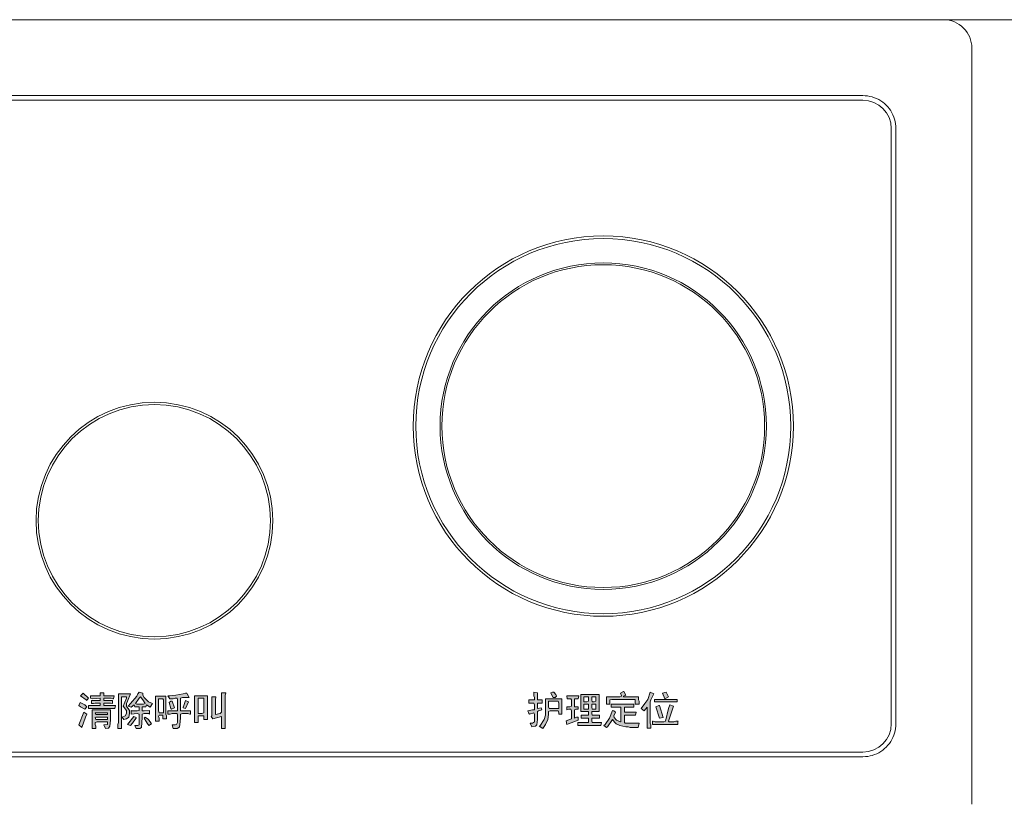
# Model space of a CAD drawing. Units: millimetres. Extents: x -2006000 to -375923, y 85936 to 1513505.
# Drawn here: x -486944 to -486319, y 392206 to 392705 of the extents above; entities that cross this region are included whole.
import ezdxf

# ---------------------------------------------------------------- set-up
doc = ezdxf.new("R2010")
doc.units = ezdxf.units.MM
doc.header["$LTSCALE"] = 1000
doc.layers.get('0').update_dxf_attribs({"lineweight": 15})
doc.layers.add('A_partition', color=40, linetype='Continuous', lineweight=18, true_color=0xffbf00)
doc.layers.add('病床呼叫系统', color=3, linetype='Continuous', lineweight=18, true_color=0x00ff00)
for name, color, linetype, lineweight in [('NBN-BM_KEY_ADXF_CONTINUOUS_LINE', 7, 'Continuous', 18), ('NBN-BM_KEY_TDXF_CONTINUOUS_LINE', 7, 'Continuous', 18), ('NBN-BM_TOP_DXF_CONTINUOUS_LINE', 7, 'Continuous', 18), ('NBN_BM_KEY_BDXF_CONTINUOUS_LINE', 7, 'Continuous', 18)]:
    doc.layers.add(name, color=color, linetype=linetype, lineweight=lineweight)

# ---------------------------------------------------------------- blocks, each defined once
blk = doc.blocks.new('模拟病房门口机_1')
at = {"lineweight": 0}
h = blk.add_hatch(color=256, dxfattribs=at)
h.paths.add_polyline_path([(5338.912, 2086.938), (5338.889, 2086.93), (5338.842, 2086.93), (5338.842, 2087.124), (5338.912, 2087.124)], flags=0)
h.paths.add_polyline_path([(5338.618, 2086.922), (5338.641, 2086.93), (5338.711, 2086.93), (5338.734, 2086.922), (5338.742, 2086.922), (5338.742, 2086.961), (5338.618, 2086.961), (5338.618, 2087.124), (5338.641, 2087.131), (5338.726, 2087.131), (5338.703, 2087.178), (5338.695, 2087.186), (5338.68, 2087.186), (5338.649, 2087.178), (5338.556, 2087.162), (5338.479, 2087.155), (5338.455, 2087.155), (5338.479, 2087.116), (5338.525, 2087.116), (5338.548, 2087.124), (5338.572, 2087.124), (5338.579, 2087.101), (5338.579, 2086.961), (5338.455, 2086.961), (5338.455, 2086.922), (5338.486, 2086.922), (5338.51, 2086.93), (5338.572, 2086.93), (5338.579, 2086.907), (5338.579, 2086.814), (5338.564, 2086.791), (5338.548, 2086.783), (5338.51, 2086.783), (5338.525, 2086.737), (5338.572, 2086.737), (5338.595, 2086.752), (5338.602, 2086.76), (5338.61, 2086.791), (5338.618, 2086.868)], flags=0)
h.paths.add_polyline_path([(5338.13, 2086.922), (5338.153, 2086.93), (5338.215, 2086.93), (5338.223, 2086.922), (5338.223, 2086.969), (5338.153, 2086.961), (5338.13, 2086.961), (5338.13, 2087.015), (5338.177, 2087.015), (5338.184, 2087.039), (5338.231, 2087.008), (5338.262, 2087.054), (5338.208, 2087.077), (5338.153, 2087.131), (5338.138, 2087.162), (5338.138, 2087.186), (5338.092, 2087.201), (5338.076, 2087.178), (5338.061, 2087.147), (5337.983, 2087.054), (5337.952, 2087.023), (5337.991, 2087.008), (5338.03, 2087.039), (5338.037, 2087.015), (5338.092, 2087.015), (5338.092, 2086.969), (5338.068, 2086.961), (5337.999, 2086.961), (5337.991, 2086.969), (5337.991, 2086.922), (5338.068, 2086.93), (5338.092, 2086.922), (5338.092, 2086.783), (5338.076, 2086.775), (5338.037, 2086.775), (5338.053, 2086.737), (5338.099, 2086.737), (5338.122, 2086.752), (5338.13, 2086.876)], flags=0)
h.paths.add_polyline_path([(5337.534, 2086.814), (5337.557, 2086.822), (5337.689, 2086.822), (5337.689, 2086.791), (5337.642, 2086.783), (5337.666, 2086.737), (5337.704, 2086.744), (5337.72, 2086.768), (5337.728, 2086.845), (5337.728, 2086.977), (5337.495, 2086.977), (5337.495, 2086.737), (5337.542, 2086.737), (5337.542, 2086.768), (5337.534, 2086.791)], flags=0)
h.paths.add_polyline_path([(5338.169, 2087.054), (5338.146, 2087.046), (5338.061, 2087.046), (5338.045, 2087.054), (5338.092, 2087.124), (5338.107, 2087.139), (5338.138, 2087.101)], flags=0)
h.paths.add_polyline_path([(5338.502, 2086.984), (5338.541, 2087), (5338.51, 2087.085), (5338.494, 2087.085), (5338.471, 2087.07), (5338.494, 2086.992)], flags=0)
h.paths.add_polyline_path([(5337.913, 2086.899), (5337.875, 2086.884), (5337.898, 2086.853), (5337.929, 2086.861), (5337.96, 2086.884), (5337.968, 2086.93), (5337.968, 2086.969), (5337.929, 2087.023), (5337.929, 2087.054), (5337.944, 2087.085), (5337.983, 2087.178), (5337.828, 2087.178), (5337.828, 2086.814), (5337.821, 2086.791), (5337.821, 2086.737), (5337.867, 2086.737), (5337.867, 2087.139), (5337.929, 2087.139), (5337.929, 2087.124), (5337.89, 2087.023), (5337.929, 2086.969), (5337.929, 2086.93)], flags=0)
h.paths.add_polyline_path([(5338.215, 2086.775), (5338.246, 2086.799), (5338.208, 2086.853), (5338.169, 2086.884), (5338.153, 2086.868), (5338.192, 2086.806)], flags=0)
h.paths.add_polyline_path([(5337.534, 2086.876), (5337.542, 2086.884), (5337.689, 2086.884), (5337.689, 2086.853), (5337.542, 2086.853)], flags=0)
h.paths.add_polyline_path([(5337.426, 2087.093), (5337.433, 2087.101), (5337.449, 2087.124), (5337.379, 2087.186), (5337.348, 2087.155), (5337.418, 2087.101)], flags=0)
h.paths.add_polyline_path([(5338.022, 2086.83), (5338.053, 2086.868), (5338.053, 2086.876), (5338.022, 2086.891), (5337.944, 2086.791), (5337.983, 2086.775), (5338.006, 2086.806)], flags=0)
h.paths.add_polyline_path([(5338.339, 2086.891), (5338.347, 2086.907), (5338.393, 2086.907), (5338.393, 2086.861), (5338.44, 2086.861), (5338.44, 2086.899), (5338.432, 2086.922), (5338.432, 2087.147), (5338.301, 2087.147), (5338.301, 2086.83), (5338.347, 2086.83), (5338.347, 2086.868)], flags=0)
h.paths.add_polyline_path([(5338.68, 2086.992), (5338.719, 2087.077), (5338.68, 2087.093), (5338.657, 2087.031), (5338.649, 2087.008), (5338.649, 2087)], flags=0)
h.paths.add_polyline_path([(5337.402, 2086.984), (5337.426, 2087.015), (5337.402, 2087.039), (5337.341, 2087.07), (5337.325, 2087.031), (5337.348, 2087.015)], flags=0)
h.paths.add_polyline_path([(5337.41, 2086.884), (5337.426, 2086.922), (5337.387, 2086.946), (5337.325, 2086.783), (5337.364, 2086.752)], flags=0)
h.paths.add_polyline_path([(5338.959, 2086.853), (5338.959, 2087.155), (5338.796, 2087.155), (5338.796, 2086.814), (5338.842, 2086.814), (5338.842, 2086.899), (5338.912, 2086.899), (5338.912, 2086.853)], flags=0)
h.paths.add_polyline_path([(5338.401, 2087.101), (5338.401, 2086.938), (5338.347, 2086.938), (5338.339, 2086.961), (5338.339, 2087.116), (5338.393, 2087.116)], flags=0)
h.paths.add_polyline_path([(5337.689, 2086.938), (5337.689, 2086.915), (5337.542, 2086.915), (5337.534, 2086.938)], flags=0)
h.paths.add_polyline_path([(5344.93, 2086.822), (5344.937, 2086.83), (5344.906, 2086.83), (5344.883, 2086.822), (5344.821, 2086.822), (5344.813, 2086.83), (5344.875, 2087.023), (5344.829, 2087.039), (5344.813, 2086.992), (5344.775, 2086.83), (5344.752, 2086.822), (5344.643, 2086.822), (5344.62, 2086.83), (5344.612, 2086.83), (5344.612, 2086.791), (5344.93, 2086.791)], flags=0)
h.paths.add_polyline_path([(5344.504, 2086.961), (5344.542, 2087.008), (5344.542, 2086.744), (5344.589, 2086.744), (5344.589, 2086.783), (5344.581, 2086.806), (5344.581, 2087.077), (5344.589, 2087.101), (5344.628, 2087.178), (5344.581, 2087.201), (5344.55, 2087.108), (5344.512, 2087.054), (5344.465, 2086.992)], flags=0)
h.paths.add_polyline_path([(5344.008, 2086.791), (5343.993, 2086.775), (5344.024, 2086.752), (5344.039, 2086.76), (5344.101, 2086.853), (5344.132, 2086.814), (5344.148, 2086.799), (5344.194, 2086.775), (5344.272, 2086.76), (5344.302, 2086.76), (5344.326, 2086.752), (5344.426, 2086.752), (5344.442, 2086.806), (5344.264, 2086.806), (5344.256, 2086.814), (5344.256, 2086.907), (5344.395, 2086.907), (5344.403, 2086.946), (5344.256, 2086.946), (5344.256, 2087.008), (5344.372, 2087.008), (5344.372, 2087.046), (5344.086, 2087.046), (5344.086, 2087.008), (5344.21, 2087.008), (5344.21, 2086.822), (5344.202, 2086.822), (5344.155, 2086.845), (5344.124, 2086.876), (5344.117, 2086.899), (5344.14, 2086.946), (5344.117, 2086.961), (5344.101, 2086.969), (5344.062, 2086.868)], flags=0)
h.paths.add_polyline_path([(5343.954, 2086.775), (5343.962, 2086.814), (5343.846, 2086.814), (5343.838, 2086.837), (5343.838, 2086.868), (5343.939, 2086.868), (5343.939, 2086.907), (5343.846, 2086.907), (5343.838, 2086.93), (5343.838, 2086.953), (5343.931, 2086.953), (5343.931, 2087.17), (5343.699, 2087.17), (5343.699, 2086.953), (5343.799, 2086.953), (5343.799, 2086.907), (5343.706, 2086.907), (5343.706, 2086.868), (5343.799, 2086.868), (5343.799, 2086.814), (5343.66, 2086.814), (5343.66, 2086.775)], flags=0)
h.paths.add_polyline_path([(5344.922, 2087.077), (5344.922, 2087.108), (5344.635, 2087.108), (5344.635, 2087.077)], flags=0)
h.paths.add_polyline_path([(5344.69, 2087.031), (5344.651, 2087.015), (5344.697, 2086.868), (5344.744, 2086.876), (5344.697, 2087.031)], flags=0)
h.paths.add_polyline_path([(5344.767, 2087.116), (5344.813, 2087.139), (5344.782, 2087.201), (5344.736, 2087.186)], flags=0)
h.paths.add_polyline_path([(5344.241, 2087.147), (5344.272, 2087.162), (5344.248, 2087.209), (5344.241, 2087.209), (5344.202, 2087.186), (5344.217, 2087.155), (5344.217, 2087.147), (5344.194, 2087.139), (5344.024, 2087.139), (5344.024, 2087.046), (5344.07, 2087.046), (5344.07, 2087.101), (5344.093, 2087.108), (5344.388, 2087.108), (5344.388, 2087.046), (5344.442, 2087.046), (5344.442, 2087.085), (5344.434, 2087.101), (5344.434, 2087.139), (5344.241, 2087.139)], flags=0)
h.paths.add_polyline_path([(5343.11, 2086.822), (5343.087, 2086.806), (5343.056, 2086.806), (5343.079, 2086.76), (5343.126, 2086.768), (5343.141, 2086.783), (5343.149, 2086.853), (5343.149, 2086.953), (5343.164, 2086.961), (5343.203, 2086.977), (5343.195, 2087), (5343.149, 2086.992), (5343.149, 2087.062), (5343.211, 2087.062), (5343.211, 2087.101), (5343.149, 2087.101), (5343.149, 2087.193), (5343.102, 2087.201), (5343.102, 2087.155), (5343.11, 2087.131), (5343.11, 2087.101), (5343.041, 2087.101), (5343.041, 2087.062), (5343.102, 2087.062), (5343.11, 2087.039), (5343.11, 2086.977), (5343.087, 2086.977), (5343.025, 2086.961), (5343.041, 2086.93), (5343.048, 2086.922), (5343.102, 2086.938), (5343.11, 2086.915)], flags=0)
h.paths.add_polyline_path([(5343.373, 2087.131), (5343.389, 2087.147), (5343.381, 2087.17), (5343.358, 2087.201), (5343.342, 2087.201), (5343.319, 2087.193), (5343.327, 2087.17), (5343.35, 2087.131)], flags=0)
h.paths.add_polyline_path([(5343.234, 2086.853), (5343.18, 2086.768), (5343.172, 2086.768), (5343.219, 2086.737), (5343.25, 2086.791), (5343.281, 2086.853), (5343.288, 2086.915), (5343.288, 2086.953), (5343.312, 2086.961), (5343.412, 2086.961), (5343.42, 2086.938), (5343.42, 2086.922), (5343.459, 2086.922), (5343.459, 2087.116), (5343.25, 2087.116), (5343.25, 2086.907)], flags=0)
h.paths.add_polyline_path([(5343.892, 2087.046), (5343.892, 2086.984), (5343.846, 2086.984), (5343.838, 2087.008), (5343.838, 2087.046)], flags=0)
h.paths.add_polyline_path([(5343.892, 2087.139), (5343.892, 2087.085), (5343.869, 2087.077), (5343.846, 2087.077), (5343.838, 2087.101), (5343.838, 2087.139)], flags=0)
h.paths.add_polyline_path([(5343.799, 2087.046), (5343.799, 2086.984), (5343.737, 2086.984), (5343.737, 2087.046)], flags=0)
h.paths.add_polyline_path([(5343.799, 2087.139), (5343.799, 2087.085), (5343.776, 2087.077), (5343.737, 2087.077), (5343.737, 2087.139)], flags=0)
h.paths.add_polyline_path([(5343.42, 2087.062), (5343.42, 2086.992), (5343.296, 2086.992), (5343.288, 2087.015), (5343.288, 2087.085), (5343.412, 2087.085)], flags=0)
h.paths.add_polyline_path([(5337.511, 2087.054), (5337.534, 2087.062), (5337.596, 2087.062), (5337.596, 2087.031), (5337.449, 2087.031), (5337.449, 2086.992), (5337.782, 2086.992), (5337.79, 2087.031), (5337.642, 2087.031), (5337.642, 2087.062), (5337.728, 2087.062), (5337.751, 2087.054), (5337.751, 2087.093), (5337.642, 2087.093), (5337.642, 2087.124), (5337.735, 2087.124), (5337.759, 2087.116), (5337.766, 2087.116), (5337.774, 2087.155), (5337.642, 2087.155), (5337.642, 2087.193), (5337.596, 2087.193), (5337.596, 2087.155), (5337.472, 2087.155), (5337.472, 2087.124), (5337.495, 2087.116), (5337.596, 2087.124), (5337.596, 2087.093), (5337.488, 2087.093), (5337.488, 2087.054)], flags=0)
h.paths.add_polyline_path([(5339.028, 2086.861), (5339.137, 2086.891), (5339.137, 2086.737), (5339.183, 2086.737), (5339.183, 2087.162), (5339.191, 2087.186), (5339.191, 2087.193), (5339.137, 2087.193), (5339.137, 2086.946), (5339.121, 2086.93), (5339.059, 2086.915), (5339.059, 2087.101), (5339.067, 2087.139), (5339.013, 2087.139), (5339.013, 2086.899), (5339.005, 2086.891)], flags=0)
h.paths.add_polyline_path([(5343.621, 2086.977), (5343.637, 2086.984), (5343.668, 2086.984), (5343.668, 2087.015), (5343.621, 2087.015), (5343.621, 2087.116), (5343.668, 2087.116), (5343.675, 2087.155), (5343.521, 2087.155), (5343.528, 2087.116), (5343.575, 2087.116), (5343.582, 2087.101), (5343.582, 2087.023), (5343.559, 2087.015), (5343.521, 2087.015), (5343.521, 2086.977), (5343.544, 2086.984), (5343.575, 2086.984), (5343.582, 2086.961), (5343.582, 2086.861), (5343.513, 2086.837), (5343.521, 2086.791), (5343.544, 2086.799), (5343.668, 2086.845), (5343.668, 2086.884), (5343.644, 2086.884), (5343.621, 2086.868)], flags=0)
at = {"layer": 'NBN-BM_KEY_ADXF_CONTINUOUS_LINE', "color": 0, "linetype": 'Continuous'}
blk.add_circle((5343.985, 2090.577), 2.049, dxfattribs=at)
at = {"layer": 'NBN-BM_KEY_TDXF_CONTINUOUS_LINE', "color": 0, "linetype": 'Continuous'}
for radius in [2.381, 2.072]:
    blk.add_circle((5343.985, 2090.577), radius, dxfattribs=at)
at = {"layer": 'NBN-BM_TOP_DXF_CONTINUOUS_LINE', "color": 0, "linetype": 'Continuous'}
for p, q in [((5328.265, 2095.737), (5348.306, 2095.737)), ((5348.665, 2085.776), (5348.665, 2095.377)), ((5329.288, 2094.774), (5347.282, 2094.774)), ((5347.282, 2094.714), (5329.288, 2094.714)), ((5347.642, 2086.8), (5347.642, 2094.354)), ((5347.702, 2094.354), (5347.702, 2086.8)), ((5337.379, 2087.186), (5337.348, 2087.155)), ((5337.449, 2087.124), (5337.379, 2087.186)), ((5337.596, 2087.193), (5337.596, 2087.155)), ((5337.642, 2087.193), (5337.596, 2087.193)), ((5337.642, 2087.155), (5337.642, 2087.193)), ((5337.828, 2087.178), (5337.828, 2086.814)), ((5337.983, 2087.178), (5337.828, 2087.178)), ((5337.944, 2087.085), (5337.983, 2087.178)), ((5338.076, 2087.178), (5338.061, 2087.147)), ((5338.092, 2087.201), (5338.076, 2087.178)), ((5338.138, 2087.186), (5338.092, 2087.201)), ((5338.138, 2087.162), (5338.138, 2087.186)), ((5338.153, 2087.131), (5338.138, 2087.162)), ((5338.556, 2087.162), (5338.479, 2087.155)), ((5338.649, 2087.178), (5338.556, 2087.162)), ((5338.68, 2087.186), (5338.649, 2087.178)), ((5338.695, 2087.186), (5338.68, 2087.186)), ((5338.703, 2087.178), (5338.695, 2087.186)), ((5338.726, 2087.131), (5338.703, 2087.178)), ((5339.137, 2087.193), (5339.137, 2086.946)), ((5339.191, 2087.193), (5339.137, 2087.193)), ((5339.183, 2087.162), (5339.191, 2087.186)), ((5339.183, 2086.737), (5339.183, 2087.162)), ((5339.191, 2087.186), (5339.191, 2087.193)), ((5343.102, 2087.201), (5343.102, 2087.155)), ((5343.149, 2087.193), (5343.102, 2087.201)), ((5343.149, 2087.101), (5343.149, 2087.193)), ((5343.342, 2087.201), (5343.319, 2087.193)), ((5343.319, 2087.193), (5343.327, 2087.17)), ((5343.327, 2087.17), (5343.35, 2087.131)), ((5343.358, 2087.201), (5343.342, 2087.201)), ((5343.381, 2087.17), (5343.358, 2087.201)), ((5343.389, 2087.147), (5343.381, 2087.17)), ((5343.699, 2087.17), (5343.699, 2086.953)), ((5343.931, 2087.17), (5343.699, 2087.17)), ((5343.931, 2086.953), (5343.931, 2087.17)), ((5344.241, 2087.209), (5344.202, 2087.186)), ((5344.202, 2087.186), (5344.217, 2087.155)), ((5344.248, 2087.209), (5344.241, 2087.209)), ((5344.241, 2087.147), (5344.272, 2087.162)), ((5344.272, 2087.162), (5344.248, 2087.209)), ((5344.581, 2087.201), (5344.55, 2087.108)), ((5344.628, 2087.178), (5344.581, 2087.201)), ((5344.589, 2087.101), (5344.628, 2087.178)), ((5344.782, 2087.201), (5344.736, 2087.186)), ((5344.736, 2087.186), (5344.767, 2087.116)), ((5344.813, 2087.139), (5344.782, 2087.201)), ((5337.341, 2087.07), (5337.325, 2087.031)), ((5337.402, 2087.039), (5337.341, 2087.07)), ((5337.348, 2087.155), (5337.418, 2087.101)), ((5337.426, 2087.015), (5337.402, 2087.039)), ((5337.418, 2087.101), (5337.426, 2087.093)), ((5337.426, 2087.093), (5337.433, 2087.101)), ((5337.433, 2087.101), (5337.449, 2087.124)), ((5337.472, 2087.155), (5337.472, 2087.124)), ((5337.596, 2087.155), (5337.472, 2087.155)), ((5337.472, 2087.124), (5337.495, 2087.116)), ((5337.488, 2087.093), (5337.488, 2087.054)), ((5337.596, 2087.093), (5337.488, 2087.093)), ((5337.488, 2087.054), (5337.511, 2087.054)), ((5337.495, 2087.116), (5337.596, 2087.124)), ((5337.511, 2087.054), (5337.534, 2087.062)), ((5337.534, 2087.062), (5337.596, 2087.062)), ((5337.596, 2087.124), (5337.596, 2087.093)), ((5337.596, 2087.062), (5337.596, 2087.031)), ((5337.774, 2087.155), (5337.642, 2087.155)), ((5337.642, 2087.093), (5337.642, 2087.124)), ((5337.642, 2087.124), (5337.735, 2087.124)), ((5337.751, 2087.093), (5337.642, 2087.093)), ((5337.642, 2087.031), (5337.642, 2087.062)), ((5337.642, 2087.062), (5337.728, 2087.062)), ((5337.728, 2087.062), (5337.751, 2087.054)), ((5337.735, 2087.124), (5337.759, 2087.116)), ((5337.751, 2087.054), (5337.751, 2087.093)), ((5337.759, 2087.116), (5337.766, 2087.116)), ((5337.766, 2087.116), (5337.774, 2087.155)), ((5337.867, 2086.737), (5337.867, 2087.139)), ((5337.867, 2087.139), (5337.929, 2087.139)), ((5337.929, 2087.124), (5337.89, 2087.023)), ((5337.929, 2087.139), (5337.929, 2087.124)), ((5337.929, 2087.054), (5337.944, 2087.085)), ((5337.929, 2087.023), (5337.929, 2087.054)), ((5337.983, 2087.054), (5337.952, 2087.023)), ((5338.061, 2087.147), (5337.983, 2087.054)), ((5337.991, 2087.008), (5338.03, 2087.039)), ((5338.03, 2087.039), (5338.037, 2087.015)), ((5338.045, 2087.054), (5338.092, 2087.124)), ((5338.061, 2087.046), (5338.045, 2087.054)), ((5338.146, 2087.046), (5338.061, 2087.046)), ((5338.092, 2087.124), (5338.107, 2087.139)), ((5338.107, 2087.139), (5338.138, 2087.101)), ((5338.138, 2087.101), (5338.169, 2087.054)), ((5338.169, 2087.054), (5338.146, 2087.046)), ((5338.208, 2087.077), (5338.153, 2087.131)), ((5338.177, 2087.015), (5338.184, 2087.039)), ((5338.184, 2087.039), (5338.231, 2087.008)), ((5338.262, 2087.054), (5338.208, 2087.077)), ((5338.231, 2087.008), (5338.262, 2087.054)), ((5338.301, 2087.147), (5338.301, 2086.83)), ((5338.432, 2087.147), (5338.301, 2087.147)), ((5338.339, 2086.961), (5338.339, 2087.116)), ((5338.339, 2087.116), (5338.393, 2087.116)), ((5338.393, 2087.116), (5338.401, 2087.101)), ((5338.401, 2087.101), (5338.401, 2086.938)), ((5338.432, 2086.922), (5338.432, 2087.147)), ((5338.455, 2087.155), (5338.479, 2087.116)), ((5338.479, 2087.155), (5338.455, 2087.155)), ((5338.494, 2087.085), (5338.471, 2087.07)), ((5338.471, 2087.07), (5338.494, 2086.992)), ((5338.479, 2087.116), (5338.525, 2087.116)), ((5338.51, 2087.085), (5338.494, 2087.085)), ((5338.541, 2087), (5338.51, 2087.085)), ((5338.525, 2087.116), (5338.548, 2087.124)), ((5338.548, 2087.124), (5338.572, 2087.124)), ((5338.572, 2087.124), (5338.579, 2087.101)), ((5338.579, 2087.101), (5338.579, 2086.961)), ((5338.618, 2087.124), (5338.641, 2087.131)), ((5338.618, 2086.961), (5338.618, 2087.124)), ((5338.641, 2087.131), (5338.726, 2087.131)), ((5338.68, 2087.093), (5338.657, 2087.031)), ((5338.719, 2087.077), (5338.68, 2087.093)), ((5338.68, 2086.992), (5338.719, 2087.077)), ((5338.796, 2087.155), (5338.796, 2086.814)), ((5338.959, 2087.155), (5338.796, 2087.155)), ((5338.842, 2086.93), (5338.842, 2087.124)), ((5338.842, 2087.124), (5338.912, 2087.124)), ((5338.912, 2087.124), (5338.912, 2086.938)), ((5338.959, 2086.853), (5338.959, 2087.155)), ((5339.013, 2087.139), (5339.013, 2086.899)), ((5339.067, 2087.139), (5339.013, 2087.139)), ((5339.059, 2087.101), (5339.067, 2087.139)), ((5339.059, 2086.915), (5339.059, 2087.101)), ((5343.041, 2087.101), (5343.041, 2087.062)), ((5343.11, 2087.101), (5343.041, 2087.101)), ((5343.041, 2087.062), (5343.102, 2087.062)), ((5343.102, 2087.155), (5343.11, 2087.131)), ((5343.102, 2087.062), (5343.11, 2087.039)), ((5343.11, 2087.131), (5343.11, 2087.101)), ((5343.11, 2087.039), (5343.11, 2086.977)), ((5343.211, 2087.101), (5343.149, 2087.101)), ((5343.149, 2086.992), (5343.149, 2087.062)), ((5343.149, 2087.062), (5343.211, 2087.062)), ((5343.211, 2087.062), (5343.211, 2087.101)), ((5343.25, 2087.116), (5343.25, 2086.907)), ((5343.459, 2087.116), (5343.25, 2087.116)), ((5343.288, 2087.015), (5343.288, 2087.085)), ((5343.288, 2087.085), (5343.412, 2087.085)), ((5343.35, 2087.131), (5343.373, 2087.131)), ((5343.373, 2087.131), (5343.389, 2087.147)), ((5343.412, 2087.085), (5343.42, 2087.062)), ((5343.42, 2087.062), (5343.42, 2086.992)), ((5343.459, 2086.922), (5343.459, 2087.116)), ((5343.521, 2087.155), (5343.528, 2087.116)), ((5343.675, 2087.155), (5343.521, 2087.155)), ((5343.528, 2087.116), (5343.575, 2087.116)), ((5343.575, 2087.116), (5343.582, 2087.101)), ((5343.582, 2087.101), (5343.582, 2087.023)), ((5343.621, 2087.015), (5343.621, 2087.116)), ((5343.621, 2087.116), (5343.668, 2087.116)), ((5343.668, 2087.116), (5343.675, 2087.155)), ((5343.737, 2087.077), (5343.737, 2087.139)), ((5343.737, 2087.139), (5343.799, 2087.139)), ((5343.776, 2087.077), (5343.737, 2087.077)), ((5343.737, 2086.984), (5343.737, 2087.046)), ((5343.737, 2087.046), (5343.799, 2087.046)), ((5343.799, 2087.085), (5343.776, 2087.077)), ((5343.799, 2087.139), (5343.799, 2087.085)), ((5343.799, 2087.046), (5343.799, 2086.984)), ((5343.838, 2087.101), (5343.838, 2087.139)), ((5343.838, 2087.139), (5343.892, 2087.139)), ((5343.846, 2087.077), (5343.838, 2087.101)), ((5343.838, 2087.008), (5343.838, 2087.046)), ((5343.838, 2087.046), (5343.892, 2087.046)), ((5343.869, 2087.077), (5343.846, 2087.077)), ((5343.892, 2087.085), (5343.869, 2087.077)), ((5343.892, 2087.139), (5343.892, 2087.085)), ((5343.892, 2087.046), (5343.892, 2086.984)), ((5344.024, 2087.139), (5344.024, 2087.046)), ((5344.194, 2087.139), (5344.024, 2087.139)), ((5344.024, 2087.046), (5344.07, 2087.046)), ((5344.07, 2087.101), (5344.093, 2087.108)), ((5344.07, 2087.046), (5344.07, 2087.101)), ((5344.086, 2087.046), (5344.086, 2087.008)), ((5344.372, 2087.046), (5344.086, 2087.046)), ((5344.093, 2087.108), (5344.388, 2087.108)), ((5344.217, 2087.147), (5344.194, 2087.139)), ((5344.217, 2087.155), (5344.217, 2087.147)), ((5344.241, 2087.139), (5344.241, 2087.147)), ((5344.434, 2087.139), (5344.241, 2087.139)), ((5344.372, 2087.008), (5344.372, 2087.046)), ((5344.388, 2087.108), (5344.388, 2087.046)), ((5344.388, 2087.046), (5344.442, 2087.046)), ((5344.434, 2087.101), (5344.434, 2087.139)), ((5344.442, 2087.085), (5344.434, 2087.101)), ((5344.442, 2087.046), (5344.442, 2087.085)), ((5344.512, 2087.054), (5344.465, 2086.992)), ((5344.55, 2087.108), (5344.512, 2087.054)), ((5344.581, 2087.077), (5344.589, 2087.101)), ((5344.581, 2086.806), (5344.581, 2087.077)), ((5344.635, 2087.108), (5344.635, 2087.077)), ((5344.922, 2087.108), (5344.635, 2087.108)), ((5344.635, 2087.077), (5344.922, 2087.077)), ((5344.767, 2087.116), (5344.813, 2087.139)), ((5344.829, 2087.039), (5344.813, 2086.992)), ((5344.875, 2087.023), (5344.829, 2087.039)), ((5344.922, 2087.077), (5344.922, 2087.108)), ((5337.325, 2087.031), (5337.348, 2087.015)), ((5337.387, 2086.946), (5337.325, 2086.783)), ((5337.348, 2087.015), (5337.402, 2086.984)), ((5337.426, 2086.922), (5337.387, 2086.946)), ((5337.402, 2086.984), (5337.426, 2087.015)), ((5337.41, 2086.884), (5337.426, 2086.922)), ((5337.449, 2087.031), (5337.449, 2086.992)), ((5337.596, 2087.031), (5337.449, 2087.031)), ((5337.449, 2086.992), (5337.782, 2086.992)), ((5337.495, 2086.977), (5337.495, 2086.737)), ((5337.728, 2086.977), (5337.495, 2086.977)), ((5337.542, 2086.915), (5337.534, 2086.938)), ((5337.534, 2086.938), (5337.689, 2086.938)), ((5337.689, 2086.915), (5337.542, 2086.915)), ((5337.79, 2087.031), (5337.642, 2087.031)), ((5337.689, 2086.938), (5337.689, 2086.915)), ((5337.728, 2086.845), (5337.728, 2086.977)), ((5337.782, 2086.992), (5337.79, 2087.031)), ((5337.89, 2087.023), (5337.929, 2086.969)), ((5337.929, 2086.93), (5337.913, 2086.899)), ((5337.968, 2086.969), (5337.929, 2087.023)), ((5337.929, 2086.969), (5337.929, 2086.93)), ((5337.952, 2087.023), (5337.991, 2087.008)), ((5337.96, 2086.884), (5337.968, 2086.93)), ((5337.968, 2086.93), (5337.968, 2086.969)), ((5337.991, 2086.969), (5337.991, 2086.922)), ((5337.999, 2086.961), (5337.991, 2086.969)), ((5337.991, 2086.922), (5338.068, 2086.93)), ((5338.068, 2086.961), (5337.999, 2086.961)), ((5338.037, 2087.015), (5338.092, 2087.015)), ((5338.092, 2086.969), (5338.068, 2086.961)), ((5338.068, 2086.93), (5338.092, 2086.922)), ((5338.092, 2087.015), (5338.092, 2086.969)), ((5338.092, 2086.922), (5338.092, 2086.783)), ((5338.13, 2086.961), (5338.13, 2087.015)), ((5338.13, 2087.015), (5338.177, 2087.015)), ((5338.153, 2086.961), (5338.13, 2086.961)), ((5338.13, 2086.922), (5338.153, 2086.93)), ((5338.13, 2086.876), (5338.13, 2086.922)), ((5338.223, 2086.969), (5338.153, 2086.961)), ((5338.153, 2086.93), (5338.215, 2086.93)), ((5338.215, 2086.93), (5338.223, 2086.922)), ((5338.223, 2086.922), (5338.223, 2086.969)), ((5338.347, 2086.938), (5338.339, 2086.961)), ((5338.401, 2086.938), (5338.347, 2086.938)), ((5338.44, 2086.899), (5338.432, 2086.922)), ((5338.455, 2086.961), (5338.455, 2086.922)), ((5338.579, 2086.961), (5338.455, 2086.961)), ((5338.455, 2086.922), (5338.486, 2086.922)), ((5338.486, 2086.922), (5338.51, 2086.93)), ((5338.494, 2086.992), (5338.502, 2086.984)), ((5338.502, 2086.984), (5338.541, 2087)), ((5338.51, 2086.93), (5338.572, 2086.93)), ((5338.572, 2086.93), (5338.579, 2086.907)), ((5338.742, 2086.961), (5338.618, 2086.961)), ((5338.618, 2086.922), (5338.641, 2086.93)), ((5338.618, 2086.868), (5338.618, 2086.922)), ((5338.641, 2086.93), (5338.711, 2086.93)), ((5338.657, 2087.031), (5338.649, 2087.008)), ((5338.649, 2087.008), (5338.649, 2087)), ((5338.649, 2087), (5338.68, 2086.992)), ((5338.711, 2086.93), (5338.734, 2086.922)), ((5338.734, 2086.922), (5338.742, 2086.922)), ((5338.742, 2086.922), (5338.742, 2086.961)), ((5338.889, 2086.93), (5338.842, 2086.93)), ((5338.912, 2086.938), (5338.889, 2086.93)), ((5339.121, 2086.93), (5339.059, 2086.915)), ((5339.137, 2086.946), (5339.121, 2086.93)), ((5343.087, 2086.977), (5343.025, 2086.961)), ((5343.025, 2086.961), (5343.041, 2086.93)), ((5343.041, 2086.93), (5343.048, 2086.922)), ((5343.048, 2086.922), (5343.102, 2086.938)), ((5343.11, 2086.977), (5343.087, 2086.977)), ((5343.102, 2086.938), (5343.11, 2086.915)), ((5343.11, 2086.915), (5343.11, 2086.822)), ((5343.195, 2087), (5343.149, 2086.992)), ((5343.149, 2086.953), (5343.164, 2086.961)), ((5343.149, 2086.853), (5343.149, 2086.953)), ((5343.164, 2086.961), (5343.203, 2086.977)), ((5343.203, 2086.977), (5343.195, 2087)), ((5343.281, 2086.853), (5343.288, 2086.915)), ((5343.296, 2086.992), (5343.288, 2087.015)), ((5343.288, 2086.953), (5343.312, 2086.961)), ((5343.288, 2086.915), (5343.288, 2086.953)), ((5343.42, 2086.992), (5343.296, 2086.992)), ((5343.312, 2086.961), (5343.412, 2086.961)), ((5343.412, 2086.961), (5343.42, 2086.938)), ((5343.42, 2086.938), (5343.42, 2086.922)), ((5343.42, 2086.922), (5343.459, 2086.922)), ((5343.521, 2087.015), (5343.521, 2086.977)), ((5343.559, 2087.015), (5343.521, 2087.015)), ((5343.521, 2086.977), (5343.544, 2086.984)), ((5343.544, 2086.984), (5343.575, 2086.984)), ((5343.582, 2087.023), (5343.559, 2087.015)), ((5343.575, 2086.984), (5343.582, 2086.961)), ((5343.582, 2086.961), (5343.582, 2086.861)), ((5343.668, 2087.015), (5343.621, 2087.015)), ((5343.621, 2086.977), (5343.637, 2086.984)), ((5343.621, 2086.868), (5343.621, 2086.977)), ((5343.637, 2086.984), (5343.668, 2086.984)), ((5343.668, 2086.984), (5343.668, 2087.015)), ((5343.699, 2086.953), (5343.799, 2086.953)), ((5343.799, 2086.984), (5343.737, 2086.984)), ((5343.799, 2086.953), (5343.799, 2086.907)), ((5343.846, 2086.984), (5343.838, 2087.008)), ((5343.838, 2086.93), (5343.838, 2086.953)), ((5343.838, 2086.953), (5343.931, 2086.953)), ((5343.846, 2086.907), (5343.838, 2086.93)), ((5343.892, 2086.984), (5343.846, 2086.984)), ((5344.101, 2086.969), (5344.062, 2086.868)), ((5344.086, 2087.008), (5344.21, 2087.008)), ((5344.117, 2086.961), (5344.101, 2086.969)), ((5344.14, 2086.946), (5344.117, 2086.961)), ((5344.117, 2086.899), (5344.14, 2086.946)), ((5344.21, 2087.008), (5344.21, 2086.822)), ((5344.256, 2086.946), (5344.256, 2087.008)), ((5344.256, 2087.008), (5344.372, 2087.008)), ((5344.403, 2086.946), (5344.256, 2086.946)), ((5344.395, 2086.907), (5344.403, 2086.946)), ((5344.465, 2086.992), (5344.504, 2086.961)), ((5344.504, 2086.961), (5344.542, 2087.008)), ((5344.542, 2087.008), (5344.542, 2086.744)), ((5344.69, 2087.031), (5344.651, 2087.015)), ((5344.651, 2087.015), (5344.697, 2086.868)), ((5344.697, 2087.031), (5344.69, 2087.031)), ((5344.744, 2086.876), (5344.697, 2087.031)), ((5344.813, 2086.992), (5344.775, 2086.83)), ((5344.813, 2086.83), (5344.875, 2087.023)), ((5337.364, 2086.752), (5337.41, 2086.884)), ((5337.534, 2086.876), (5337.542, 2086.884)), ((5337.542, 2086.853), (5337.534, 2086.876)), ((5337.534, 2086.814), (5337.557, 2086.822)), ((5337.534, 2086.791), (5337.534, 2086.814)), ((5337.542, 2086.768), (5337.534, 2086.791)), ((5337.542, 2086.884), (5337.689, 2086.884)), ((5337.689, 2086.853), (5337.542, 2086.853)), ((5337.557, 2086.822), (5337.689, 2086.822)), ((5337.689, 2086.791), (5337.642, 2086.783)), ((5337.689, 2086.884), (5337.689, 2086.853)), ((5337.689, 2086.822), (5337.689, 2086.791)), ((5337.72, 2086.768), (5337.728, 2086.845)), ((5337.828, 2086.814), (5337.821, 2086.791)), ((5337.821, 2086.791), (5337.821, 2086.737)), ((5337.913, 2086.899), (5337.875, 2086.884)), ((5337.875, 2086.884), (5337.898, 2086.853)), ((5337.898, 2086.853), (5337.929, 2086.861)), ((5337.929, 2086.861), (5337.96, 2086.884)), ((5338.022, 2086.891), (5337.944, 2086.791)), ((5337.944, 2086.791), (5337.983, 2086.775)), ((5337.983, 2086.775), (5338.006, 2086.806)), ((5338.006, 2086.806), (5338.022, 2086.83)), ((5338.053, 2086.876), (5338.022, 2086.891)), ((5338.022, 2086.83), (5338.053, 2086.868)), ((5338.053, 2086.868), (5338.053, 2086.876)), ((5338.122, 2086.752), (5338.13, 2086.876)), ((5338.169, 2086.884), (5338.153, 2086.868)), ((5338.153, 2086.868), (5338.192, 2086.806)), ((5338.208, 2086.853), (5338.169, 2086.884)), ((5338.192, 2086.806), (5338.215, 2086.775)), ((5338.246, 2086.799), (5338.208, 2086.853)), ((5338.215, 2086.775), (5338.246, 2086.799)), ((5338.301, 2086.83), (5338.347, 2086.83)), ((5338.339, 2086.891), (5338.347, 2086.907)), ((5338.347, 2086.868), (5338.339, 2086.891)), ((5338.347, 2086.907), (5338.393, 2086.907)), ((5338.347, 2086.83), (5338.347, 2086.868)), ((5338.393, 2086.907), (5338.393, 2086.861)), ((5338.393, 2086.861), (5338.44, 2086.861)), ((5338.44, 2086.861), (5338.44, 2086.899)), ((5338.564, 2086.791), (5338.548, 2086.783)), ((5338.579, 2086.814), (5338.564, 2086.791)), ((5338.579, 2086.907), (5338.579, 2086.814)), ((5338.602, 2086.76), (5338.61, 2086.791)), ((5338.61, 2086.791), (5338.618, 2086.868)), ((5338.796, 2086.814), (5338.842, 2086.814)), ((5338.842, 2086.814), (5338.842, 2086.899)), ((5338.842, 2086.899), (5338.912, 2086.899)), ((5338.912, 2086.899), (5338.912, 2086.853)), ((5338.912, 2086.853), (5338.959, 2086.853)), ((5339.013, 2086.899), (5339.005, 2086.891)), ((5339.005, 2086.891), (5339.028, 2086.861)), ((5339.028, 2086.861), (5339.137, 2086.891)), ((5339.137, 2086.891), (5339.137, 2086.737)), ((5343.056, 2086.806), (5343.079, 2086.76)), ((5343.087, 2086.806), (5343.056, 2086.806)), ((5343.11, 2086.822), (5343.087, 2086.806)), ((5343.141, 2086.783), (5343.149, 2086.853)), ((5343.234, 2086.853), (5343.18, 2086.768)), ((5343.219, 2086.737), (5343.25, 2086.791)), ((5343.25, 2086.907), (5343.234, 2086.853)), ((5343.25, 2086.791), (5343.281, 2086.853)), ((5343.582, 2086.861), (5343.513, 2086.837)), ((5343.513, 2086.837), (5343.521, 2086.791)), ((5343.521, 2086.791), (5343.544, 2086.799)), ((5343.544, 2086.799), (5343.668, 2086.845)), ((5343.644, 2086.884), (5343.621, 2086.868)), ((5343.668, 2086.884), (5343.644, 2086.884)), ((5343.66, 2086.814), (5343.66, 2086.775)), ((5343.799, 2086.814), (5343.66, 2086.814)), ((5343.668, 2086.845), (5343.668, 2086.884)), ((5343.706, 2086.907), (5343.706, 2086.868)), ((5343.799, 2086.907), (5343.706, 2086.907)), ((5343.706, 2086.868), (5343.799, 2086.868)), ((5343.799, 2086.868), (5343.799, 2086.814)), ((5343.838, 2086.837), (5343.838, 2086.868)), ((5343.838, 2086.868), (5343.939, 2086.868)), ((5343.846, 2086.814), (5343.838, 2086.837)), ((5343.939, 2086.907), (5343.846, 2086.907)), ((5343.962, 2086.814), (5343.846, 2086.814)), ((5343.939, 2086.868), (5343.939, 2086.907)), ((5343.954, 2086.775), (5343.962, 2086.814)), ((5344.008, 2086.791), (5343.993, 2086.775)), ((5344.062, 2086.868), (5344.008, 2086.791)), ((5344.039, 2086.76), (5344.101, 2086.853)), ((5344.101, 2086.853), (5344.132, 2086.814)), ((5344.124, 2086.876), (5344.117, 2086.899)), ((5344.155, 2086.845), (5344.124, 2086.876)), ((5344.132, 2086.814), (5344.148, 2086.799)), ((5344.148, 2086.799), (5344.194, 2086.775)), ((5344.202, 2086.822), (5344.155, 2086.845)), ((5344.21, 2086.822), (5344.202, 2086.822)), ((5344.256, 2086.814), (5344.256, 2086.907)), ((5344.256, 2086.907), (5344.395, 2086.907)), ((5344.264, 2086.806), (5344.256, 2086.814)), ((5344.442, 2086.806), (5344.264, 2086.806)), ((5344.426, 2086.752), (5344.442, 2086.806)), ((5344.589, 2086.783), (5344.581, 2086.806)), ((5344.612, 2086.83), (5344.612, 2086.791)), ((5344.62, 2086.83), (5344.612, 2086.83)), ((5344.612, 2086.791), (5344.93, 2086.791)), ((5344.643, 2086.822), (5344.62, 2086.83)), ((5344.752, 2086.822), (5344.643, 2086.822)), ((5344.697, 2086.868), (5344.744, 2086.876)), ((5344.775, 2086.83), (5344.752, 2086.822)), ((5344.821, 2086.822), (5344.813, 2086.83)), ((5344.883, 2086.822), (5344.821, 2086.822)), ((5344.906, 2086.83), (5344.883, 2086.822)), ((5344.937, 2086.83), (5344.906, 2086.83)), ((5344.93, 2086.822), (5344.937, 2086.83)), ((5344.93, 2086.791), (5344.93, 2086.822)), ((5337.325, 2086.783), (5337.364, 2086.752)), ((5337.495, 2086.737), (5337.542, 2086.737)), ((5337.542, 2086.737), (5337.542, 2086.768)), ((5337.642, 2086.783), (5337.666, 2086.737)), ((5337.666, 2086.737), (5337.704, 2086.744)), ((5337.704, 2086.744), (5337.72, 2086.768)), ((5337.821, 2086.737), (5337.867, 2086.737)), ((5338.037, 2086.775), (5338.053, 2086.737)), ((5338.076, 2086.775), (5338.037, 2086.775)), ((5338.053, 2086.737), (5338.099, 2086.737)), ((5338.092, 2086.783), (5338.076, 2086.775)), ((5338.099, 2086.737), (5338.122, 2086.752)), ((5338.51, 2086.783), (5338.525, 2086.737)), ((5338.548, 2086.783), (5338.51, 2086.783)), ((5338.525, 2086.737), (5338.572, 2086.737)), ((5338.572, 2086.737), (5338.595, 2086.752)), ((5338.595, 2086.752), (5338.602, 2086.76)), ((5339.137, 2086.737), (5339.183, 2086.737)), ((5343.079, 2086.76), (5343.126, 2086.768)), ((5343.126, 2086.768), (5343.141, 2086.783)), ((5343.172, 2086.768), (5343.219, 2086.737)), ((5343.18, 2086.768), (5343.172, 2086.768)), ((5343.66, 2086.775), (5343.954, 2086.775)), ((5343.993, 2086.775), (5344.024, 2086.752)), ((5344.024, 2086.752), (5344.039, 2086.76)), ((5344.194, 2086.775), (5344.272, 2086.76)), ((5344.272, 2086.76), (5344.302, 2086.76)), ((5344.302, 2086.76), (5344.326, 2086.752)), ((5344.326, 2086.752), (5344.426, 2086.752)), ((5344.542, 2086.744), (5344.589, 2086.744)), ((5344.589, 2086.744), (5344.589, 2086.783)), ((5329.288, 2086.44), (5347.282, 2086.44)), ((5347.282, 2086.38), (5329.288, 2086.38))]:
    blk.add_line(p, q, dxfattribs=at)
for centre, radius in [((5343.985, 2090.577), 2.414), ((5338.285, 2089.377), 1.503)]:
    blk.add_circle(centre, radius, dxfattribs=at)
for centre, radius, start, end in [((5348.306, 2095.377), 0.359, 359.9696, 90.0304), ((5347.282, 2094.354), 0.419, 57.2032, 90.0359), ((5347.282, 2094.354), 0.36, 0, 90), ((5347.283, 2094.355), 0.419, 53.1327, 57.2272), ((5347.282, 2094.354), 0.42, 36.8699, 53.1301), ((5347.283, 2094.355), 0.419, 32.7736, 36.8677), ((5347.283, 2094.354), 0.419, 359.9546, 32.8074), ((5347.282, 2086.8), 0.36, 270, 360), ((5347.283, 2086.799), 0.419, 327.2032, 0.0359), ((5347.282, 2086.8), 0.42, 306.8699, 323.1301), ((5347.283, 2086.799), 0.419, 323.1327, 327.2272), ((5347.283, 2086.799), 0.419, 269.9547, 302.8077), ((5347.283, 2086.798), 0.419, 302.7741, 306.8686)]:
    blk.add_arc(centre, radius, start, end, dxfattribs=at)
at = {"layer": 'NBN_BM_KEY_BDXF_CONTINUOUS_LINE', "color": 0, "linetype": 'Continuous'}
blk.add_circle((5338.285, 2089.377), 1.474, dxfattribs=at)

msp = doc.modelspace()

# ---------------------------------------------------------------- linework, layer by layer
at = {"layer": 'A_partition'}
msp.add_line((-484950.03, 392704.5), (-487765.03, 392704.5), dxfattribs=at)

# ---------------------------------------------------------------- block references
at = {"layer": '病床呼叫系统', "color": 3, "xscale": 50, "yscale": 50, "zscale": 50}
msp.add_blockref('模拟病房门口机_1', (-753772.81, 287917.67), dxfattribs=at)

doc.saveas('drawing.dxf')
